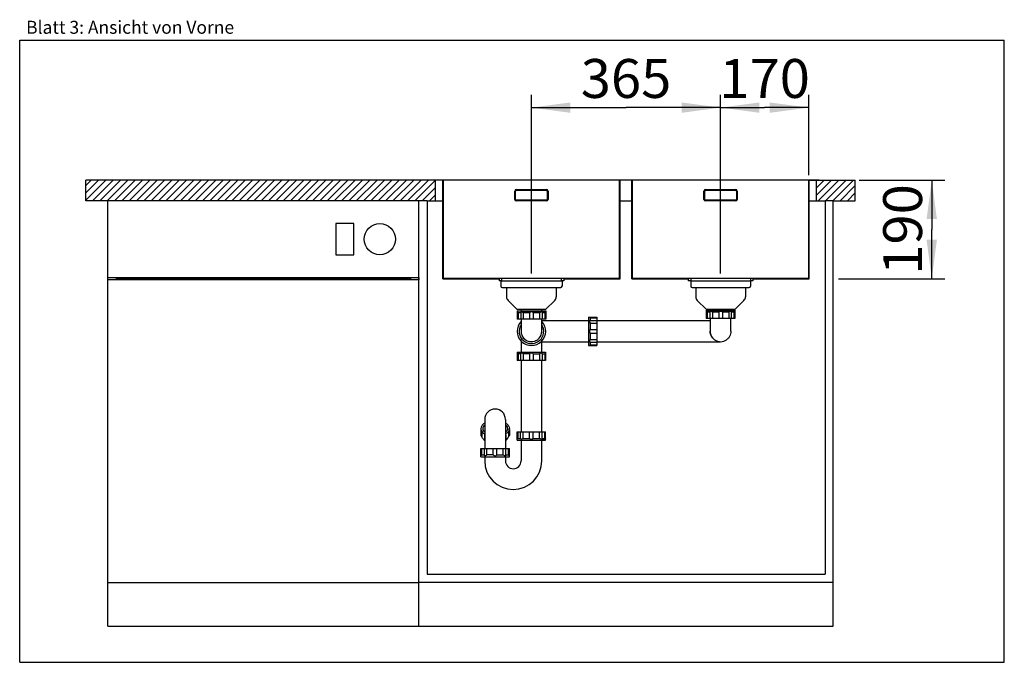
# Model space of a CAD drawing. Units: millimetres. Extents: x 0 to 38, y 0 to 24.8.
import ezdxf
from ezdxf.enums import TextEntityAlignment as Align

# ---------------------------------------------------------------- set-up
doc = ezdxf.new("R2010")
doc.units = ezdxf.units.MM
doc.header["$LTSCALE"] = 2.09
doc.layers.get('0').update_dxf_attribs({"linetype": 'CONTINUOUS'})
for name, color, linetype in [('ABLAUFGARNITUR', 7, 'CONTINUOUS'), ('ARBEITSPLATTE', 7, 'CONTINUOUS'), ('SPUELE', 7, 'CONTINUOUS'), ('SPUELMASCHINE', 7, 'CONTINUOUS'), ('UNTERSCHRANK', 7, 'CONTINUOUS')]:
    doc.layers.add(name, color=color, linetype=linetype)
doc.styles.get("Standard").update_dxf_attribs({"font": 'arial.ttf'})
doc.dimstyles.new('DIMSTYLE_1', dxfattribs={"dimtxt": 1.5, "dimasz": 1.5, "dimexe": 0.5, "dimexo": 1, "dimgap": 0.375, "dimtad": 1, "dimlfac": 50, "dimdsep": 46, "dimtxsty": 'Standard', "dimblk": '_FILLED', "dimblk1": '_FILLED', "dimblk2": '_FILLED', "dimcen": 0.09, "dimclrt": 5, "dimadec": 0, "dimazin": 0, "dimtp": 0.5, "dimtm": 0.5, "dimtfac": 1, "dimtofl": 0, "dimtmove": 0, "dimatfit": 3, "dimldrblk": '_FILLED', "dimfxl": 0, "dimtolj": 1, "dimarcsym": 0})

# ---------------------------------------------------------------- blocks, each defined once
blk = doc.blocks.new('_FILLED')
at = {"color": 0, "linetype": 'ByBlock'}
blk.add_solid([(0, 0), (-1, 0.133), (-1, -0.133)], dxfattribs=at)
blk = doc.blocks.new('*D1')
at = {"color": 2, "linetype": 'Continuous'}
for p, q in [((19.75, 15), (19.75, 21.9)), ((27.05, 21), (27.05, 21.9)), ((19.75, 21.4), (23.4, 21.4)), ((27.05, 21.4), (23.4, 21.4))]:
    blk.add_line(p, q, dxfattribs=at)
at = {"color": 2, "linetype": 'Continuous', "xscale": 1.5, "yscale": 1.5, "zscale": 1.5, "rotation": 180}
blk.add_blockref('_FILLED', (19.75, 21.4), dxfattribs=at)
at = {"color": 2, "linetype": 'Continuous', "xscale": 1.5, "yscale": 1.5, "zscale": 1.5}
blk.add_blockref('_FILLED', (27.05, 21.4), dxfattribs=at)
at = {"color": 5, "linetype": 'Continuous', "width": 1.00001}
blk.add_text('365', height=1.5, dxfattribs=at).set_placement((21.652, 21.775), (25.148, 21.775), align=Align.FIT)
blk = doc.blocks.new('*D2')
at = {"color": 2, "linetype": 'Continuous'}
for p, q in [((32.4, 18.6), (35.7, 18.6)), ((35.2, 18.6), (35.2, 16.7)), ((35.2, 14.8), (35.2, 16.7)), ((31.6, 14.8), (35.7, 14.8))]:
    blk.add_line(p, q, dxfattribs=at)
at = {"color": 2, "linetype": 'Continuous', "xscale": 1.5, "yscale": 1.5, "zscale": 1.5}
for p, rotation in [((35.2, 18.6), 90), ((35.2, 14.8), 270)]:
    blk.add_blockref('_FILLED', p, dxfattribs=dict(at, rotation=rotation))
at = {"color": 5, "linetype": 'Continuous', "width": 1.00001}
blk.add_text('190', height=1.5, rotation=90, dxfattribs=at).set_placement((34.825, 14.952), (34.825, 18.448), align=Align.FIT)
blk = doc.blocks.new('*D3')
at = {"color": 2, "linetype": 'Continuous'}
for p, q in [((27.05, 15), (27.05, 21.9)), ((30.45, 18.8), (30.45, 21.9)), ((27.05, 21.4), (28.75, 21.4)), ((30.45, 21.4), (28.75, 21.4))]:
    blk.add_line(p, q, dxfattribs=at)
at = {"color": 2, "linetype": 'Continuous', "xscale": 1.5, "yscale": 1.5, "zscale": 1.5, "rotation": 180}
blk.add_blockref('_FILLED', (27.05, 21.4), dxfattribs=at)
at = {"color": 2, "linetype": 'Continuous', "xscale": 1.5, "yscale": 1.5, "zscale": 1.5}
blk.add_blockref('_FILLED', (30.45, 21.4), dxfattribs=at)
at = {"color": 5, "linetype": 'Continuous', "width": 1.00001}
blk.add_text('170', height=1.5, dxfattribs=at).set_placement((27.002, 21.775), (30.498, 21.775), align=Align.FIT)

msp = doc.modelspace()

# ---------------------------------------------------------------- hatches: boundary and pattern name
at = {"linetype": 'Continuous'}
h = msp.add_hatch(dxfattribs=at)
h.set_pattern_fill('DEFAULT__1', color=2, scale=1.790409, angle=125, style=0, pattern_type=0)
h.set_pattern_definition([(125, (0, 0), (-1.46662, -1.02694), [])])
edge = h.paths.add_edge_path()
edge.add_line((16.35, 18.62), (15.95, 18.62))
edge.add_line((16.35, 14.82), (16.35, 18.62))
edge.add_line((16.35, 14.82), (18.6, 14.82))
edge.add_line((18.6, 14.82), (18.6, 14.72))
edge.add_line((18.6, 14.72), (18.5, 14.72))
edge.add_line((18.5, 14.8), (18.5, 14.72))
edge.add_line((16.33, 14.8), (18.5, 14.8))
edge.add_line((16.33, 14.8), (16.33, 18.6))
edge.add_line((16.33, 18.6), (15.95, 18.6))
edge.add_line((15.95, 18.6), (15.95, 18.62))
edge = h.paths.add_edge_path()
edge.add_line((23.65, 18.62), (23.15, 18.62))
edge.add_line((23.65, 14.82), (23.65, 18.62))
edge.add_line((23.65, 14.82), (25.9, 14.82))
edge.add_line((25.9, 14.82), (25.9, 14.72))
edge.add_line((25.9, 14.72), (25.8, 14.72))
edge.add_line((25.8, 14.8), (25.8, 14.72))
edge.add_line((23.63, 14.8), (25.8, 14.8))
edge.add_line((23.63, 14.8), (23.63, 18.6))
edge.add_line((23.63, 18.6), (23.17, 18.6))
edge.add_line((23.17, 14.8), (23.17, 18.6))
edge.add_line((21, 14.8), (23.17, 14.8))
edge.add_line((21, 14.8), (21, 14.72))
edge.add_line((21, 14.72), (20.9, 14.72))
edge.add_line((20.9, 14.82), (20.9, 14.72))
edge.add_line((20.9, 14.82), (23.15, 14.82))
edge.add_line((23.15, 14.82), (23.15, 18.62))
edge = h.paths.add_edge_path()
edge.add_line((30.85, 18.6), (30.85, 18.62))
edge.add_line((30.47, 18.6), (30.85, 18.6))
edge.add_line((30.47, 14.8), (30.47, 18.6))
edge.add_line((28.3, 14.8), (30.47, 14.8))
edge.add_line((28.3, 14.8), (28.3, 14.72))
edge.add_line((28.3, 14.72), (28.2, 14.72))
edge.add_line((28.2, 14.82), (28.2, 14.72))
edge.add_line((28.2, 14.82), (30.45, 14.82))
edge.add_line((30.45, 14.82), (30.45, 18.62))
edge.add_line((30.45, 18.62), (30.85, 18.62))
h = msp.add_hatch(dxfattribs=at)
h.set_pattern_fill('DEFAULT__2', color=2, scale=0.2, angle=45, style=0, pattern_type=0)
h.set_pattern_definition([(45, (0, 0), (-0.1414214, 0.1414214), [])])
edge = h.paths.add_edge_path()
edge.add_line((16.05, 18.6), (2.55, 18.6))
edge.add_line((16.05, 17.8), (16.05, 18.6))
edge.add_line((16.05, 17.8), (2.55, 17.8))
edge.add_line((2.55, 17.8), (2.55, 18.6))
edge = h.paths.add_edge_path()
edge.add_line((30.75, 17.8), (32.25, 17.8))
edge.add_line((30.75, 17.8), (30.75, 18.6))
edge.add_line((30.75, 18.6), (32.25, 18.6))
edge.add_line((32.25, 17.8), (32.25, 18.6))

# ---------------------------------------------------------------- linework, layer by layer
at = {"color": 7, "linetype": 'Continuous'}
for p, q in [((0, 0), (0, 24)), ((0, 24), (38, 24)), ((38, 0), (38, 24)), ((0, 0), (38, 0))]:
    msp.add_line(p, q, dxfattribs=at)
at = {"layer": 'ABLAUFGARNITUR', "color": 7, "linetype": 'Continuous'}
for p, q in [((18.57, 14.72), (18.57, 14.51)), ((18.57, 14.72), (20.93, 14.72)), ((18.62, 14.46), (20.88, 14.46)), ((18.79, 14.46), (18.79, 14.10284)), ((20.71, 14.46), (20.71, 14.10284)), ((20.93, 14.72), (20.93, 14.51)), ((25.9, 14.72), (28.2, 14.72)), ((25.9, 14.72), (25.9, 14.51)), ((25.95, 14.46), (28.15, 14.46)), ((26.09, 14.46), (26.09, 14.10284)), ((28.01, 14.46), (28.01, 14.10284)), ((28.2, 14.72), (28.2, 14.51)), ((18.84858, 13.96142), (19.19, 13.62)), ((20.65142, 13.96142), (20.31, 13.62)), ((26.14858, 13.96142), (26.49, 13.62)), ((27.95142, 13.96142), (27.61, 13.62)), ((19.19, 13.62), (20.31, 13.62)), ((19.2, 13.56), (19.2, 13.24)), ((19.2, 13.56), (20.3, 13.56)), ((19.23473, 13.49), (19.23473, 13.24)), ((19.23473, 13.49), (19.33615, 13.49)), ((19.33534, 13.49716), (19.33534, 13.24)), ((19.35, 13.62), (19.35, 13.56)), ((20.3, 13.52), (19.36109, 13.52)), ((19.43515, 13.49), (19.43515, 13.24)), ((19.43515, 13.49), (19.68, 13.49)), ((19.68, 13.49), (19.68, 13.24)), ((19.82, 13.49), (19.82, 13.24)), ((19.82, 13.49), (20.06485, 13.49)), ((20.06485, 13.49), (20.06485, 13.24)), ((20.15, 13.56), (20.15, 13.62)), ((20.16385, 13.49), (20.26527, 13.49)), ((20.16466, 13.49716), (20.16466, 13.24)), ((20.26527, 13.49), (20.26527, 13.24)), ((20.3, 13.56), (20.3, 13.24)), ((21.94891, 13.32), (22.26891, 13.32)), ((21.94891, 13.32), (21.94909, 13.245)), ((22.26891, 13.31996), (22.26919, 13.08485)), ((26.49, 13.62), (27.61, 13.62)), ((27.6, 13.58), (26.5, 13.58)), ((26.5, 13.58), (26.5, 13.26)), ((27.6, 13.54), (26.5, 13.54)), ((26.63615, 13.51), (26.53473, 13.51)), ((26.53473, 13.51), (26.53473, 13.26)), ((26.63534, 13.51716), (26.63534, 13.26)), ((26.65, 13.62), (26.65, 13.58)), ((26.98, 13.51), (26.73515, 13.51)), ((26.73515, 13.51), (26.73515, 13.26)), ((26.98, 13.51), (26.98, 13.26)), ((27.36485, 13.51), (27.12, 13.51)), ((27.12, 13.51), (27.12, 13.26)), ((27.36485, 13.51), (27.36485, 13.26)), ((27.45, 13.58), (27.45, 13.62)), ((27.56527, 13.51), (27.46385, 13.51)), ((27.46466, 13.51716), (27.46466, 13.26)), ((27.56527, 13.51), (27.56527, 13.26)), ((27.6, 13.58), (27.6, 13.26)), ((20.29996, 13.24), (19.20004, 13.24)), ((19.35, 13.24), (19.35, 12.77085)), ((20.15, 12.77123), (20.15, 13.24)), ((21.94916, 13.17), (20.15, 13.17)), ((21.94909, 13.245), (21.94908, 12.283)), ((22.01197, 13.18466), (22.26913, 13.18466)), ((22.01896, 13.28527), (22.26895, 13.28527)), ((22.01896, 13.28527), (22.01912, 13.18385)), ((22.01919, 13.08485), (22.26919, 13.08485)), ((22.01919, 13.08485), (22.01926, 12.84)), ((26.65, 13.17), (22.26891, 13.17)), ((22.26919, 13.08485), (22.26926, 12.7)), ((27.59996, 13.26), (26.50004, 13.26)), ((26.65, 13.26), (26.65, 12.77)), ((27.45, 12.77), (27.45, 13.26)), ((22.01926, 12.7), (22.01919, 12.45515)), ((22.01926, 12.84), (22.26926, 12.84)), ((22.01926, 12.7), (22.26926, 12.7)), ((22.26926, 12.7), (22.26913, 12.35539)), ((19.34782, 12.39645), (19.34782, 11.97)), ((19.74906, 12.37), (19.74952, 12.37)), ((20.12138, 12.37), (21.94916, 12.37)), ((20.14782, 11.97), (20.14782, 12.37)), ((21.94908, 12.283), (21.94891, 12.22)), ((21.94891, 12.22), (22.26891, 12.22)), ((22.01197, 12.35534), (22.26913, 12.35534)), ((22.01912, 12.35615), (22.01896, 12.25473)), ((22.01896, 12.25473), (22.26895, 12.25473)), ((22.01919, 12.45515), (22.26919, 12.45515)), ((22.26891, 12.37), (27.04787, 12.37)), ((22.26912, 12.35615), (22.26891, 12.22004)), ((19.19782, 11.97), (19.19782, 11.65)), ((19.19786, 11.97), (20.29777, 11.97)), ((19.33418, 11.9), (19.2326, 11.9)), ((19.2326, 11.9), (19.2326, 11.65)), ((19.33338, 11.90713), (19.33338, 11.65)), ((19.67817, 11.9), (19.43325, 11.9)), ((19.43325, 11.9), (19.43325, 11.65)), ((19.67817, 11.9), (19.67817, 11.65)), ((19.81817, 11.9), (20.06295, 11.9)), ((19.81817, 11.9), (19.81817, 11.65)), ((20.06295, 11.9), (20.06295, 11.65)), ((20.16188, 11.9), (20.26313, 11.9)), ((20.16269, 11.9072), (20.16269, 11.65)), ((20.26313, 11.9), (20.26313, 11.65)), ((20.29782, 11.97), (20.29782, 11.65)), ((20.29777, 11.65), (19.19786, 11.65)), ((19.34782, 11.65), (19.34782, 8.89)), ((20.14782, 8.89), (20.14782, 11.65)), ((17.94782, 9.36965), (17.94782, 8.25)), ((18.74782, 9.36965), (18.74782, 8.25)), ((17.79782, 8.98578), (17.79782, 8.75641)), ((17.83255, 8.87854), (17.83255, 8.71626)), ((17.93316, 8.77966), (17.93316, 8.569)), ((18.76247, 8.77965), (18.76247, 8.569)), ((18.86308, 8.87854), (18.86308, 8.71626)), ((18.89782, 8.98578), (18.89782, 8.75641)), ((19.19782, 8.57), (19.19782, 8.89)), ((19.19786, 8.89), (20.29777, 8.89)), ((19.2326, 8.64), (19.2326, 8.89)), ((19.33338, 8.63287), (19.33338, 8.89)), ((19.43325, 8.64), (19.43325, 8.89)), ((19.67817, 8.64), (19.67817, 8.89)), ((19.81817, 8.64), (19.81817, 8.89)), ((20.06295, 8.64), (20.06295, 8.89)), ((20.16269, 8.6328), (20.16269, 8.89)), ((20.26313, 8.64), (20.26313, 8.89)), ((20.29782, 8.57), (20.29782, 8.89)), ((19.19786, 8.57), (20.29777, 8.57)), ((19.2326, 8.64), (19.33418, 8.64)), ((19.34782, 8.57), (19.34782, 7.77)), ((19.43325, 8.64), (19.67817, 8.64)), ((19.81817, 8.64), (20.06295, 8.64)), ((20.13699, 8.61), (20.29782, 8.61)), ((20.14782, 7.77), (20.14782, 8.57)), ((20.16188, 8.64), (20.26313, 8.64)), ((17.79782, 7.93), (17.79782, 8.25)), ((17.79786, 8.25), (18.89777, 8.25)), ((17.83255, 8), (17.83255, 8.25)), ((17.83255, 8), (17.93397, 8)), ((17.93316, 7.99284), (17.93316, 8.25)), ((18.03296, 8), (18.03296, 8.25)), ((18.27782, 8), (18.03296, 8)), ((18.27782, 8), (18.27782, 8.25)), ((18.41782, 8), (18.41782, 8.25)), ((18.41782, 8), (18.66267, 8)), ((18.66267, 8), (18.66267, 8.25)), ((18.76166, 8), (18.86308, 8)), ((18.76247, 7.99283), (18.76247, 8.25)), ((18.86308, 8), (18.86308, 8.25)), ((18.89782, 7.93), (18.89782, 8.25)), ((17.79786, 7.93), (18.89777, 7.93)), ((17.94782, 7.93), (17.94782, 7.77)), ((18.74782, 7.93), (18.74782, 7.77))]:
    msp.add_line(p, q, dxfattribs=at)
for centre, radius, start, end in [((18.62, 14.51), 0.05, 180, 270), ((20.88, 14.51), 0.05, 270, 360), ((25.95, 14.51), 0.05, 180, 270), ((28.15, 14.51), 0.05, 270, 360), ((18.99, 14.10284), 0.2, 180, 225), ((20.51, 14.10284), 0.2, 315, 360), ((26.29, 14.10284), 0.2, 180, 225), ((27.81, 14.10284), 0.2, 315, 360), ((18.13536, 12.25229), 1.65546, 48.387595, 49.976096), ((21.37377, 12.24172), 1.66942, 130.030548, 131.605761), ((25.43536, 12.27229), 1.65546, 48.387595, 49.976096), ((28.67377, 12.26172), 1.66942, 130.030548, 131.605761), ((19.74952, 12.77), 0.55, 136.775951, 43.090772), ((19.74952, 12.77), 0.475, 147.662558, 32.147424), ((19.74934, 12.77), 0.4, 177.563557, 286.641771), ((19.74905, 12.77052), 0.40095, 317.64043, 359.925716), ((19.74934, 12.77), 0.4, 327.721566, 341.737357), ((19.74934, 12.77), 0.4, 349.721035, 0.000583), ((27.04322, 12.76999), 0.39404, 178.763807, 179.998747), ((27.04938, 12.76999), 0.4002, 179.999084, 194.715023), ((27.05013, 12.77023), 0.40099, 194.724689, 203.17269), ((27.04909, 12.76987), 0.39989, 203.184367, 209.25458), ((27.0501, 12.77044), 0.40104, 209.254354, 212.205504), ((27.04892, 12.76965), 0.39962, 212.200291, 223.728906), ((19.74934, 12.77), 0.4, 295.718283, 308.852977), ((19.74999, 12.76992), 0.39984, 301.159951, 315.896705), ((19.74745, 12.77265), 0.40357, 315.869546, 317.570401), ((27.04945, 12.77023), 0.40041, 223.735822, 234.128043), ((27.04959, 12.7694), 0.39936, 233.689182, 251.331304), ((27.04851, 12.76904), 0.39891, 234.140061, 236.069067), ((27.04929, 12.77022), 0.40032, 236.070975, 239.510253), ((27.04942, 12.77037), 0.40051, 239.505249, 245.686003), ((27.04853, 12.7686), 0.39853, 245.697703, 251.728924), ((27.0498, 12.77003), 0.40003, 251.330539, 288.710278), ((27.04893, 12.76984), 0.39983, 251.729996, 253.184485), ((27.04927, 12.77094), 0.40099, 253.183932, 257.982659), ((27.04895, 12.76983), 0.39983, 257.99333, 267.633047), ((27.0489, 12.77017), 0.40017, 267.642457, 270.000366), ((27.04995, 12.76978), 0.39974, 288.70161, 305.750818), ((18.34782, 9.37), 0.4, 0, 180), ((18.19069, 8.83475), 0.46823, 121.649806, 124.94895), ((18.13851, 8.95139), 0.28669, 134.812529, 135.272639), ((18.14719, 8.94253), 0.29909, 132.258303, 134.797346), ((18.54844, 8.94253), 0.29909, 45.202654, 47.741697), ((18.50494, 8.83475), 0.46823, 55.05105, 58.350194), ((18.55712, 8.95139), 0.28669, 44.727722, 45.18747), ((17.98194, 9.01871), 0.18412, 180.052614, 191.97272), ((18.1415, 8.7272), 0.29093, 134.177553, 134.812002), ((18.14517, 8.72342), 0.29621, 133.555294, 134.177579), ((18.15086, 8.71742), 0.30447, 132.269662, 133.552232), ((18.54477, 8.71742), 0.30447, 46.447768, 47.730338), ((18.55039, 8.72335), 0.2963, 45.844609, 46.444642), ((18.55407, 8.72714), 0.29102, 45.188067, 45.844768), ((18.71369, 9.01871), 0.18412, 348.02728, 359.947386), ((16.72406, 9.24827), 1.66941, 310.030543, 311.605767), ((19.96245, 9.2377), 1.65545, 228.387591, 229.976099), ((19.04782, 7.77), 1.1, 180, 360), ((19.04782, 7.77), 0.3, 180, 360)]:
    msp.add_arc(centre, radius, start, end, dxfattribs=at)
for points, knots in [([(19.36109, 13.52), (19.35425, 13.52), (19.33992, 13.51749), (19.33536, 13.50369), (19.33535, 13.49802)], [0, 0, 0, 0, 0.54696832, 1, 1, 1, 1]), ([(19.43515, 13.49), (19.42338, 13.49841), (19.40007, 13.5119), (19.37352, 13.52), (19.36109, 13.52)], [0, 0, 0, 0, 0.53778273, 1, 1, 1, 1]), ([(19.75, 13.52), (19.736, 13.52), (19.70964, 13.51483), (19.68778, 13.4991), (19.68, 13.49)], [0, 0, 0, 0, 0.53899474, 1, 1, 1, 1]), ([(19.82, 13.49), (19.81222, 13.4991), (19.79036, 13.51483), (19.764, 13.52), (19.75, 13.52)], [0, 0, 0, 0, 0.46102387, 1, 1, 1, 1]), ([(20.13891, 13.52), (20.12648, 13.52), (20.09993, 13.5119), (20.07662, 13.49841), (20.06485, 13.49)], [0, 0, 0, 0, 0.46223382, 1, 1, 1, 1]), ([(20.16465, 13.49801), (20.16464, 13.50368), (20.16009, 13.51749), (20.14575, 13.52), (20.13891, 13.52)], [0, 0, 0, 0, 0.45307163, 1, 1, 1, 1]), ([(21.98891, 13.32), (21.99208, 13.31681), (22.0014, 13.3046), (22.01177, 13.29335), (22.01896, 13.28527)], [0, 0, 0, 0, 0.29385805, 1, 1, 1, 1]), ([(26.66109, 13.54), (26.65425, 13.54), (26.63992, 13.53749), (26.63536, 13.52369), (26.63535, 13.51802)], [0, 0, 0, 0, 0.54696831, 1, 1, 1, 1]), ([(26.73515, 13.51), (26.72338, 13.51841), (26.70007, 13.5319), (26.67352, 13.54), (26.66109, 13.54)], [0, 0, 0, 0, 0.53778274, 1, 1, 1, 1]), ([(27.05, 13.54), (27.036, 13.54), (27.00964, 13.53483), (26.98778, 13.5191), (26.98, 13.51)], [0, 0, 0, 0, 0.53899474, 1, 1, 1, 1]), ([(27.12, 13.51), (27.11222, 13.5191), (27.09036, 13.53483), (27.064, 13.54), (27.05, 13.54)], [0, 0, 0, 0, 0.46102387, 1, 1, 1, 1]), ([(27.43891, 13.54), (27.42648, 13.54), (27.39993, 13.5319), (27.37662, 13.51841), (27.36485, 13.51)], [0, 0, 0, 0, 0.46223382, 1, 1, 1, 1]), ([(27.46465, 13.51801), (27.46464, 13.52368), (27.46009, 13.53749), (27.44575, 13.54), (27.43891, 13.54)], [0, 0, 0, 0, 0.45307163, 1, 1, 1, 1]), ([(22.01112, 13.18465), (22.00545, 13.18464), (21.99166, 13.18008), (21.98917, 13.16575), (21.98917, 13.15891)], [0, 0, 0, 0, 0.45284579, 1, 1, 1, 1]), ([(21.98917, 13.15891), (21.98918, 13.14647), (21.99729, 13.11993), (22.01078, 13.09662), (22.01919, 13.08485)], [0, 0, 0, 0, 0.462251, 1, 1, 1, 1]), ([(19.35, 12.77), (19.35001, 12.7227), (19.3675, 12.62513), (19.44685, 12.49357), (19.57908, 12.39494), (19.69182, 12.37015), (19.74952, 12.37)], [0, 0, 0, 0, 0.22745379, 0.46515435, 0.72249657, 1, 1, 1, 1]), ([(22.01926, 12.84), (22.01016, 12.83222), (21.99445, 12.81035), (21.98928, 12.784), (21.98928, 12.77)], [0, 0, 0, 0, 0.4609633, 1, 1, 1, 1]), ([(21.98928, 12.77), (21.98928, 12.756), (21.99445, 12.72964), (22.01016, 12.70778), (22.01926, 12.7)], [0, 0, 0, 0, 0.53905531, 1, 1, 1, 1]), ([(26.68042, 12.61699), (26.67536, 12.62922), (26.65768, 12.67837), (26.65002, 12.73104), (26.65, 12.77)], [0, 0, 0, 0, 0.25357362, 1, 1, 1, 1]), ([(26.8131, 12.44759), (26.78321, 12.46955), (26.7305, 12.52077), (26.69391, 12.58435), (26.68042, 12.61699)], [0, 0, 0, 0, 0.51224806, 1, 1, 1, 1]), ([(27.4195, 12.61718), (27.40575, 12.58396), (27.36829, 12.51926), (27.31419, 12.46745), (27.28351, 12.44536)], [0, 0, 0, 0, 0.48746186, 1, 1, 1, 1]), ([(27.45, 12.77), (27.44998, 12.7568), (27.4476, 12.70468), (27.4344, 12.65316), (27.4195, 12.61718)], [0, 0, 0, 0, 0.25320276, 1, 1, 1, 1]), ([(19.74952, 12.37), (19.78636, 12.37005), (19.85915, 12.37999), (19.92643, 12.40935), (19.95688, 12.42776)], [0, 0, 0, 0, 0.50865964, 1, 1, 1, 1]), ([(22.01896, 12.25473), (22.01177, 12.24665), (22.00139, 12.23541), (21.99208, 12.22319), (21.98891, 12.22)], [0, 0, 0, 0, 0.70616752, 1, 1, 1, 1]), ([(22.01919, 12.45515), (22.01078, 12.44338), (21.99729, 12.42007), (21.98918, 12.39352), (21.98917, 12.38109)], [0, 0, 0, 0, 0.53776555, 1, 1, 1, 1]), ([(21.98917, 12.38109), (21.98917, 12.37425), (21.99166, 12.35992), (22.00545, 12.35536), (22.01111, 12.35535)], [0, 0, 0, 0, 0.54719417, 1, 1, 1, 1]), ([(19.2326, 11.9), (19.22814, 11.90396), (19.21998, 11.91108), (19.21036, 11.91947), (19.20409, 11.92464), (19.20099, 11.92755), (19.19886, 11.92879), (19.19812, 11.93), (19.19782, 11.93)], [0, 0, 0, 0, 0.38914716, 0.70842433, 0.83117356, 0.92308962, 0.98027193, 1, 1, 1, 1]), ([(19.35917, 11.93), (19.35232, 11.93), (19.33796, 11.92748), (19.3334, 11.91366), (19.33339, 11.90798)], [0, 0, 0, 0, 0.54698307, 1, 1, 1, 1]), ([(19.43325, 11.9), (19.42148, 11.90841), (19.39817, 11.9219), (19.37161, 11.93), (19.35917, 11.93)], [0, 0, 0, 0, 0.53769627, 1, 1, 1, 1]), ([(19.74819, 11.93), (19.73419, 11.93), (19.70782, 11.92482), (19.68596, 11.9091), (19.67817, 11.9)], [0, 0, 0, 0, 0.53894176, 1, 1, 1, 1]), ([(19.81817, 11.9), (19.81039, 11.9091), (19.78854, 11.92483), (19.76219, 11.93), (19.74819, 11.93)], [0, 0, 0, 0, 0.46097092, 1, 1, 1, 1]), ([(20.13699, 11.93), (20.12456, 11.93), (20.09802, 11.92189), (20.07472, 11.90841), (20.06295, 11.9)], [0, 0, 0, 0, 0.4621473, 1, 1, 1, 1]), ([(20.16269, 11.90805), (20.16268, 11.91371), (20.15813, 11.92749), (20.14382, 11.93), (20.13699, 11.93)], [0, 0, 0, 0, 0.45308647, 1, 1, 1, 1]), ([(20.29781, 11.93), (20.29463, 11.92684), (20.28244, 11.91754), (20.2712, 11.90718), (20.26313, 11.9)], [0, 0, 0, 0, 0.29342816, 1, 1, 1, 1]), ([(17.92246, 9.21853), (17.88647, 9.19335), (17.82517, 9.13696), (17.79782, 9.05552), (17.79782, 9.01854)], [0, 0, 0, 0, 0.54291788, 1, 1, 1, 1]), ([(17.93483, 9.15314), (17.91612, 9.13425), (17.88507, 9.09313), (17.87282, 9.04233), (17.87282, 9.01854)], [0, 0, 0, 0, 0.52776499, 1, 1, 1, 1]), ([(18.7608, 9.15314), (18.77951, 9.13425), (18.81056, 9.09313), (18.82282, 9.04233), (18.82282, 9.01854)], [0, 0, 0, 0, 0.52776546, 1, 1, 1, 1]), ([(18.77317, 9.21853), (18.80916, 9.19335), (18.87047, 9.13696), (18.89781, 9.05552), (18.89781, 9.01854)], [0, 0, 0, 0, 0.54291788, 1, 1, 1, 1]), ([(17.83255, 8.71626), (17.82304, 8.72041), (17.80661, 8.73007), (17.79782, 8.74835), (17.79782, 8.75641)], [0, 0, 0, 0, 0.56255933, 1, 1, 1, 1]), ([(17.80183, 8.98052), (17.80914, 8.94596), (17.84747, 8.87484), (17.90921, 8.82584), (17.945, 8.80375)], [0, 0, 0, 0, 0.45650682, 1, 1, 1, 1]), ([(17.87282, 9.01854), (17.87282, 8.99928), (17.88056, 8.9589), (17.90137, 8.92379), (17.91418, 8.90736)], [0, 0, 0, 0, 0.48039935, 1, 1, 1, 1]), ([(17.91418, 8.90736), (17.9165, 8.90438), (17.92637, 8.8923), (17.93732, 8.88114), (17.94606, 8.87319)], [0, 0, 0, 0, 0.24240898, 1, 1, 1, 1]), ([(18.78145, 8.90736), (18.77913, 8.90438), (18.76926, 8.8923), (18.75831, 8.88114), (18.74957, 8.87319)], [0, 0, 0, 0, 0.24240898, 1, 1, 1, 1]), ([(18.89381, 8.98052), (18.88649, 8.94596), (18.84816, 8.87484), (18.78642, 8.82584), (18.75063, 8.80375)], [0, 0, 0, 0, 0.45650682, 1, 1, 1, 1]), ([(18.82282, 9.01854), (18.82282, 8.99928), (18.81507, 8.9589), (18.79426, 8.92379), (18.78145, 8.90736)], [0, 0, 0, 0, 0.48039935, 1, 1, 1, 1]), ([(18.89781, 8.75641), (18.89781, 8.74835), (18.88902, 8.73007), (18.87259, 8.72041), (18.86308, 8.71626)], [0, 0, 0, 0, 0.43744067, 1, 1, 1, 1]), ([(17.93397, 8.57582), (17.90893, 8.5947), (17.86577, 8.63567), (17.83883, 8.68974), (17.83255, 8.71626)], [0, 0, 0, 0, 0.53490706, 1, 1, 1, 1]), ([(17.94756, 8.54135), (17.94533, 8.54329), (17.93793, 8.5507), (17.93322, 8.56128), (17.93317, 8.56885)], [0, 0, 0, 0, 0.28050102, 1, 1, 1, 1]), ([(18.76246, 8.56885), (18.76245, 8.56641), (18.76106, 8.55584), (18.75417, 8.54668), (18.74808, 8.54135)], [0, 0, 0, 0, 0.23150579, 1, 1, 1, 1]), ([(18.86308, 8.71626), (18.8568, 8.68974), (18.82986, 8.63567), (18.7867, 8.5947), (18.76166, 8.57582)], [0, 0, 0, 0, 0.46508987, 1, 1, 1, 1]), ([(19.19782, 8.61), (19.19812, 8.61), (19.19886, 8.61121), (19.20099, 8.61245), (19.20409, 8.61536), (19.21036, 8.62053), (19.21998, 8.62892), (19.22814, 8.63604), (19.2326, 8.64)], [0, 0, 0, 0, 0.01973775, 0.07693159, 0.16884295, 0.2915867, 0.61085722, 1, 1, 1, 1]), ([(19.33338, 8.63202), (19.3334, 8.62634), (19.33796, 8.61252), (19.35232, 8.61), (19.35917, 8.61)], [0, 0, 0, 0, 0.45305679, 1, 1, 1, 1]), ([(19.35917, 8.61), (19.37161, 8.61), (19.39817, 8.6181), (19.42148, 8.63159), (19.43325, 8.64)], [0, 0, 0, 0, 0.46232028, 1, 1, 1, 1]), ([(19.67817, 8.64), (19.68596, 8.6309), (19.70782, 8.61518), (19.73419, 8.61), (19.74819, 8.61)], [0, 0, 0, 0, 0.46107685, 1, 1, 1, 1]), ([(19.74819, 8.61), (19.76219, 8.61), (19.78854, 8.61517), (19.81039, 8.6309), (19.81817, 8.64)], [0, 0, 0, 0, 0.53904769, 1, 1, 1, 1]), ([(20.06295, 8.64), (20.07472, 8.63159), (20.09802, 8.61811), (20.12456, 8.61), (20.13699, 8.61)], [0, 0, 0, 0, 0.53786925, 1, 1, 1, 1]), ([(20.13699, 8.61), (20.14382, 8.61), (20.15813, 8.61251), (20.16268, 8.62628), (20.16269, 8.63194)], [0, 0, 0, 0, 0.54695356, 1, 1, 1, 1]), ([(20.26313, 8.64), (20.2712, 8.63282), (20.28243, 8.62246), (20.29463, 8.61316), (20.29781, 8.61)], [0, 0, 0, 0, 0.70659741, 1, 1, 1, 1]), ([(17.93316, 7.99199), (17.93318, 7.98632), (17.93773, 7.97251), (17.95206, 7.97), (17.95891, 7.97)], [0, 0, 0, 0, 0.45307224, 1, 1, 1, 1]), ([(17.95891, 7.97), (17.97134, 7.97), (17.99789, 7.9781), (18.02119, 7.99159), (18.03296, 8)], [0, 0, 0, 0, 0.46223441, 1, 1, 1, 1]), ([(18.27782, 8), (18.2856, 7.9909), (18.30746, 7.97517), (18.33381, 7.97), (18.34782, 7.97)], [0, 0, 0, 0, 0.46102331, 1, 1, 1, 1]), ([(18.34782, 7.97), (18.36182, 7.97), (18.38818, 7.97517), (18.41003, 7.9909), (18.41782, 8)], [0, 0, 0, 0, 0.53899532, 1, 1, 1, 1]), ([(18.66267, 8), (18.67444, 7.99159), (18.69774, 7.9781), (18.72429, 7.97), (18.73672, 7.97)], [0, 0, 0, 0, 0.53778217, 1, 1, 1, 1]), ([(18.73672, 7.97), (18.74357, 7.97), (18.7579, 7.97251), (18.76245, 7.98631), (18.76247, 7.99198)], [0, 0, 0, 0, 0.54696771, 1, 1, 1, 1])]:
    msp.add_open_spline(points, degree=3, knots=knots, dxfattribs=at)
for points in [[(17.93645, 8.9336), (17.92862, 8.92581), (17.92122, 8.91756), (17.91441, 8.90886)], [(18.75918, 8.9336), (18.76701, 8.92581), (18.77441, 8.91756), (18.78122, 8.90886)]]:
    msp.add_open_spline(points, degree=3, dxfattribs=at)
at = {"layer": 'ARBEITSPLATTE', "color": 7, "linetype": 'Continuous'}
for p, q in [((2.55, 17.8), (2.55, 18.6)), ((16.05, 18.6), (2.55, 18.6)), ((16.05, 17.8), (16.05, 18.6)), ((30.75, 18.6), (32.25, 18.6)), ((30.75, 17.8), (30.75, 18.6)), ((32.25, 17.8), (32.25, 18.6)), ((3.4, 17.8), (2.55, 17.8)), ((15.72, 17.8), (16.33, 17.8)), ((23.17, 17.8), (23.63, 17.8)), ((30.47, 17.8), (31.08, 17.8)), ((31.4, 17.8), (32.25, 17.8))]:
    msp.add_line(p, q, dxfattribs=at)
at = {"layer": 'SPUELE', "color": 7, "linetype": 'Continuous'}
for p, q in [((15.95, 18.6), (15.95, 18.62)), ((15.95, 18.62), (30.85, 18.62)), ((16.35, 14.82), (16.35, 18.62)), ((23.15, 14.82), (23.15, 18.62)), ((23.65, 14.82), (23.65, 18.62)), ((30.45, 14.82), (30.45, 18.62)), ((30.85, 18.6), (30.85, 18.62)), ((16.33, 18.6), (15.95, 18.6)), ((16.33, 14.8), (16.33, 18.6)), ((23.17, 14.8), (23.17, 18.6)), ((23.63, 18.6), (23.17, 18.6)), ((23.63, 14.8), (23.63, 18.6)), ((30.47, 18.6), (30.85, 18.6)), ((30.47, 14.8), (30.47, 18.6)), ((19.11, 17.86), (19.11, 18.18)), ((19.14, 17.86), (19.14, 18.18)), ((19.17, 18.24), (20.33, 18.24)), ((19.17, 18.21), (20.33, 18.21)), ((20.36, 18.18), (20.36, 17.86)), ((20.39, 18.18), (20.39, 17.86)), ((26.41, 17.86), (26.41, 18.18)), ((26.44, 17.86), (26.44, 18.18)), ((26.47, 18.24), (27.63, 18.24)), ((26.47, 18.21), (27.63, 18.21)), ((27.66, 18.18), (27.66, 17.86)), ((27.69, 18.18), (27.69, 17.86)), ((20.33, 17.83), (19.17, 17.83)), ((20.33, 17.8), (19.17, 17.8)), ((27.63, 17.83), (26.47, 17.83)), ((27.63, 17.8), (26.47, 17.8)), ((16.35, 14.82), (23.15, 14.82)), ((18.6, 14.82), (18.6, 14.72)), ((20.9, 14.82), (20.9, 14.72)), ((23.65, 14.82), (30.45, 14.82)), ((25.9, 14.82), (25.9, 14.72)), ((28.2, 14.82), (28.2, 14.72)), ((16.33, 14.8), (18.5, 14.8)), ((18.5, 14.8), (18.5, 14.72)), ((18.57, 14.72), (18.5, 14.72)), ((21, 14.72), (20.93, 14.72)), ((21, 14.8), (21, 14.72)), ((21, 14.8), (23.17, 14.8)), ((23.63, 14.8), (25.8, 14.8)), ((25.8, 14.8), (25.8, 14.72)), ((25.9, 14.72), (25.8, 14.72)), ((28.3, 14.72), (28.2, 14.72)), ((28.3, 14.8), (30.47, 14.8)), ((28.3, 14.8), (28.3, 14.72))]:
    msp.add_line(p, q, dxfattribs=at)
for centre, radius, start, end in [((19.17, 18.18), 0.06, 90, 180), ((19.17, 17.86), 0.06, 180, 270), ((19.17, 18.18), 0.03, 90, 180), ((19.17, 17.86), 0.03, 180, 270), ((20.33, 18.18), 0.06, 0, 90), ((20.33, 18.18), 0.03, 0, 90), ((20.33, 17.86), 0.06, 270, 360), ((20.33, 17.86), 0.03, 270, 360), ((26.47, 18.18), 0.06, 90, 180), ((26.47, 17.86), 0.06, 180, 270), ((26.47, 18.18), 0.03, 90, 180), ((26.47, 17.86), 0.03, 180, 270), ((27.63, 18.18), 0.06, 0, 90), ((27.63, 18.18), 0.03, 0, 90), ((27.63, 17.86), 0.06, 270, 360), ((27.63, 17.86), 0.03, 270, 360)]:
    msp.add_arc(centre, radius, start, end, dxfattribs=at)
at = {"layer": 'SPUELMASCHINE', "color": 7, "linetype": 'Continuous'}
for p, q in [((3.4, 1.4), (3.4, 17.8)), ((15.4, 17.8), (3.4, 17.8)), ((15.4, 1.4), (15.4, 17.8)), ((12.2, 16.925), (12.2, 15.725)), ((12.9, 16.925), (12.2, 16.925)), ((12.9, 15.725), (12.9, 16.925)), ((12.2, 15.725), (12.9, 15.725)), ((3.4, 14.85), (15.4, 14.85)), ((3.72, 14.85), (3.72, 14.75)), ((15.08, 14.85), (15.08, 14.75)), ((15.4, 14.75), (3.4, 14.75)), ((3.72, 14.8), (15.08, 14.8)), ((3.4, 3.08), (15.4, 3.08)), ((3.4, 1.4), (15.4, 1.4))]:
    msp.add_line(p, q, dxfattribs=at)
msp.add_circle((13.9, 16.325), 0.6, dxfattribs=at)
at = {"layer": 'UNTERSCHRANK', "color": 7, "linetype": 'Continuous'}
for p, q in [((15.72, 17.8), (15.4, 17.8)), ((15.72, 17.8), (15.72, 3.4)), ((31.4, 17.8), (31.08, 17.8)), ((31.08, 17.8), (31.08, 3.4)), ((31.4, 1.4), (31.4, 17.8)), ((15.4, 14.85), (15.4, 14.75)), ((31.4, 3.08), (15.4, 3.08)), ((15.4, 1.4), (15.4, 3.08)), ((15.72, 3.4), (31.08, 3.4)), ((15.4, 1.4), (31.4, 1.4))]:
    msp.add_line(p, q, dxfattribs=at)

# ---------------------------------------------------------------- texts
at = {"color": 5, "linetype": 'Continuous', "width": 0.998612}
msp.add_text('Blatt 3: Ansicht von Vorne', height=0.5, dxfattribs=at).set_placement((0.24821, 24.24942), (8.27423, 24.24942), align=Align.FIT)

# ---------------------------------------------------------------- dimensions: what is measured, and where the dimension line sits
at = {"color": 2, "linetype": 'Continuous'}
dim = msp.add_linear_dim(base=(27.05, 21.4), p1=(19.75, 14), p2=(27.05, 22.9), dimstyle='DIMSTYLE_1', dxfattribs=at)
dim.commit()
dim.dimension.update_dxf_attribs({"geometry": '*D1', "text_midpoint": (23.4, 21.4), "dimtype": 160})
for base, p1, p2, angle, picture, middle in [((27.05, 21.4), (30.45, 17.8), (27.05, 14), 180, '*D3', (28.75, 21.4)), ((35.2, 14.8), (31.4, 18.6), (30.6, 14.8), 270, '*D2', (35.2, 16.7))]:
    dim = msp.add_linear_dim(base=base, p1=p1, p2=p2, angle=angle, dimstyle='DIMSTYLE_1', dxfattribs=at)
    dim.commit()
    dim.dimension.update_dxf_attribs({"geometry": picture, "text_midpoint": middle, "dimtype": 160})

doc.saveas('drawing.dxf')
